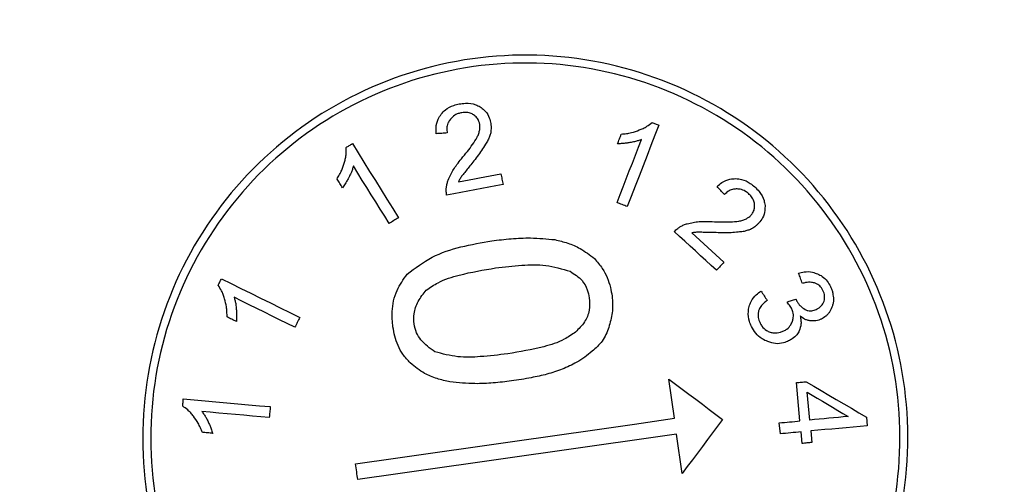
# Model space of a CAD drawing. Units: inches. Extents: x 2 to 154, y 1 to 99.
# Drawn here: x 127 to 128, y 74 to 75 of the extents above; entities that cross this region are included whole.
import ezdxf

# ---------------------------------------------------------------- set-up
doc = ezdxf.new("R2010")
doc.units = ezdxf.units.IN
doc.header["$MEASUREMENT"] = 0
doc.linetypes.add('SLD-Solid', pattern=[0])

msp = doc.modelspace()

# ---------------------------------------------------------------- linework, layer by layer
at = {"color": 7, "linetype": 'SLD-Solid', "lineweight": 30}
for p, q in [((127.68554, 74.51451), (127.682, 74.53926)), ((127.76464, 74.51286), (127.76239, 74.53699)), ((127.77077, 74.51343), (127.76913, 74.53105)), ((127.80653, 74.51522), (127.80703, 74.50986)), ((127.75227, 74.50475), (127.75162, 74.51164)), ((127.77141, 74.50654), (127.77209, 74.49926)), ((127.69049, 74.47986), (127.68695, 74.50461)), ((127.76596, 74.49869), (127.76529, 74.50597))]:
    msp.add_line(p, q, dxfattribs=at)
at = {"color": 7, "linetype": 'SLD-Solid', "lineweight": 30, "flags": 128}
for points in [[(127.67576, 74.6992), (127.67327, 74.6928), (127.67078, 74.68639), (127.66829, 74.67998), (127.6658, 74.67357), (127.66331, 74.66716), (127.66082, 74.66076), (127.65833, 74.65435), (127.65584, 74.64794)], [(127.67146, 74.70088), (127.672, 74.70067), (127.67253, 74.70046), (127.67307, 74.70025), (127.67361, 74.70004), (127.67415, 74.69983), (127.67468, 74.69962), (127.67522, 74.69941), (127.67576, 74.6992)], [(127.54243, 74.6943), (127.54156, 74.69423), (127.5407, 74.69417), (127.53983, 74.6941), (127.53896, 74.69403), (127.53809, 74.69397), (127.53722, 74.6939), (127.53635, 74.69383), (127.53549, 74.69376)], [(127.64973, 74.68745), (127.65003, 74.68821), (127.65033, 74.68897), (127.65062, 74.68973), (127.65092, 74.6905), (127.65121, 74.69126), (127.65151, 74.69202), (127.65181, 74.69278), (127.6521, 74.69354)], [(127.47873, 74.68514), (127.47922, 74.68545), (127.47971, 74.68575), (127.4802, 74.68606), (127.48069, 74.68636), (127.48118, 74.68667), (127.48167, 74.68697), (127.48216, 74.68728), (127.48265, 74.68758)], [(127.48265, 74.68758), (127.48628, 74.68175), (127.48992, 74.67591), (127.49355, 74.67007), (127.49718, 74.66424), (127.50081, 74.6584), (127.50445, 74.65256), (127.50808, 74.64672), (127.51171, 74.64089)], [(127.64938, 74.65045), (127.65132, 74.65542), (127.65325, 74.6604), (127.65518, 74.66537), (127.65712, 74.67034), (127.65905, 74.67532), (127.66098, 74.68029), (127.66292, 74.68527), (127.66485, 74.69024)], [(127.50584, 74.63723), (127.50302, 74.64176), (127.5002, 74.64629), (127.49738, 74.65082), (127.49456, 74.65535), (127.49174, 74.65988), (127.48892, 74.66441), (127.4861, 74.66894), (127.48328, 74.67347)], [(127.54945, 74.66353), (127.5528, 74.66417), (127.55616, 74.66481), (127.55951, 74.66544), (127.56286, 74.66608), (127.56622, 74.66672), (127.56957, 74.66735), (127.57292, 74.66799), (127.57628, 74.66863)], [(127.57628, 74.66863), (127.57644, 74.66778), (127.5766, 74.66693), (127.57676, 74.66608), (127.57692, 74.66523), (127.57709, 74.66438), (127.57725, 74.66353), (127.57741, 74.66268), (127.57757, 74.66183)], [(127.47644, 74.65971), (127.47601, 74.6604), (127.47558, 74.66109), (127.47515, 74.66179), (127.47471, 74.66248), (127.47428, 74.66318), (127.47385, 74.66387), (127.47342, 74.66456), (127.47299, 74.66526)], [(127.57757, 74.66183), (127.57313, 74.66098), (127.56869, 74.66014), (127.56425, 74.6593), (127.55981, 74.65845), (127.55537, 74.65761), (127.55093, 74.65677), (127.54649, 74.65592), (127.54205, 74.65508)], [(127.717, 74.65541), (127.71642, 74.65606), (127.71585, 74.65671), (127.71528, 74.65737), (127.7147, 74.65802), (127.71413, 74.65868), (127.71355, 74.65933), (127.71298, 74.65999), (127.7124, 74.66064)], [(127.65584, 74.64794), (127.65503, 74.64825), (127.65422, 74.64857), (127.65342, 74.64888), (127.65261, 74.64919), (127.6518, 74.64951), (127.651, 74.64982), (127.65019, 74.65013), (127.64938, 74.65045)], [(127.51171, 74.64089), (127.51098, 74.64043), (127.51024, 74.63997), (127.50951, 74.63951), (127.50877, 74.63906), (127.50804, 74.6386), (127.5073, 74.63814), (127.50657, 74.63769), (127.50584, 74.63723)], [(127.7121, 74.60781), (127.70876, 74.61086), (127.70542, 74.6139), (127.70208, 74.61695), (127.69874, 74.62), (127.69541, 74.62304), (127.69207, 74.62609), (127.68873, 74.62913), (127.68539, 74.63218)], [(127.69659, 74.63133), (127.69911, 74.62903), (127.70164, 74.62673), (127.70416, 74.62443), (127.70668, 74.62213), (127.7092, 74.61983), (127.71172, 74.61753), (127.71424, 74.61523), (127.71676, 74.61292)], [(127.71676, 74.61292), (127.71618, 74.61229), (127.7156, 74.61165), (127.71501, 74.61101), (127.71443, 74.61037), (127.71385, 74.60973), (127.71326, 74.60909), (127.71268, 74.60845), (127.7121, 74.60781)], [(127.76617, 74.59945), (127.76587, 74.60027), (127.76557, 74.60109), (127.76527, 74.6019), (127.76497, 74.60272), (127.76467, 74.60354), (127.76437, 74.60436), (127.76407, 74.60517), (127.76377, 74.60599)], [(127.39814, 74.5983), (127.3984, 74.59881), (127.39865, 74.59933), (127.39891, 74.59985), (127.39916, 74.60036), (127.39942, 74.60088), (127.39967, 74.6014), (127.39993, 74.60192), (127.40019, 74.60243)], [(127.40019, 74.60243), (127.40635, 74.59939), (127.41251, 74.59634), (127.41868, 74.5933), (127.42484, 74.59025), (127.431, 74.58721), (127.43717, 74.58416), (127.44333, 74.58112), (127.4495, 74.57807)], [(127.74019, 74.59468), (127.74066, 74.59394), (127.74113, 74.59321), (127.7416, 74.59248), (127.74208, 74.59175), (127.74255, 74.59102), (127.74302, 74.59029), (127.74349, 74.58955), (127.74396, 74.58882)], [(127.44643, 74.57186), (127.44164, 74.57423), (127.43686, 74.57659), (127.43208, 74.57896), (127.42729, 74.58132), (127.42251, 74.58368), (127.41772, 74.58605), (127.41294, 74.58841), (127.40815, 74.59077)], [(127.75652, 74.58777), (127.75721, 74.58801), (127.7579, 74.58824), (127.75858, 74.58848), (127.75927, 74.58871), (127.75996, 74.58895), (127.76065, 74.58918), (127.76134, 74.58942), (127.76203, 74.58965)], [(127.76203, 74.58965), (127.76209, 74.58952), (127.76215, 74.5894), (127.76222, 74.58927), (127.76228, 74.58914), (127.76235, 74.58901), (127.76241, 74.58888), (127.76248, 74.58875), (127.76254, 74.58862)], [(127.4096, 74.57547), (127.40887, 74.57583), (127.40814, 74.5762), (127.4074, 74.57656), (127.40667, 74.57692), (127.40594, 74.57728), (127.40521, 74.57764), (127.40447, 74.57801), (127.40374, 74.57837)], [(127.4495, 74.57807), (127.44911, 74.57729), (127.44873, 74.57652), (127.44835, 74.57574), (127.44796, 74.57497), (127.44758, 74.57419), (127.4472, 74.57342), (127.44681, 74.57264), (127.44643, 74.57186)], [(127.682, 74.53926), (127.68624, 74.53608), (127.69048, 74.53289), (127.69473, 74.52971), (127.69897, 74.52653), (127.70321, 74.52335), (127.70746, 74.52017), (127.7117, 74.51698), (127.71594, 74.5138)], [(127.76239, 74.53699), (127.76316, 74.53706), (127.76392, 74.53713), (127.76469, 74.5372), (127.76545, 74.53727), (127.76622, 74.53734), (127.76699, 74.53741), (127.76775, 74.53749), (127.76852, 74.53756)], [(127.76852, 74.53756), (127.77327, 74.53477), (127.77802, 74.53197), (127.78277, 74.52918), (127.78752, 74.52639), (127.79227, 74.5236), (127.79702, 74.52081), (127.80178, 74.51801), (127.80653, 74.51522)], [(127.76913, 74.53105), (127.77235, 74.52913), (127.77557, 74.52721), (127.77879, 74.52529), (127.78201, 74.52336), (127.78523, 74.52144), (127.78845, 74.51952), (127.79167, 74.5176), (127.7949, 74.51568)], [(127.37577, 74.5222), (127.37582, 74.52277), (127.37587, 74.52335), (127.37592, 74.52392), (127.37598, 74.5245), (127.37603, 74.52507), (127.37608, 74.52564), (127.37613, 74.52622), (127.37618, 74.52679)], [(127.37618, 74.52679), (127.38303, 74.52618), (127.38988, 74.52556), (127.39672, 74.52494), (127.40357, 74.52433), (127.41042, 74.52371), (127.41727, 74.52309), (127.42411, 74.52247), (127.43096, 74.52186)], [(127.43034, 74.51496), (127.42502, 74.51544), (127.41971, 74.51592), (127.41439, 74.5164), (127.40908, 74.51688), (127.40376, 74.51736), (127.39845, 74.51784), (127.39313, 74.51832), (127.38782, 74.51879)], [(127.43096, 74.52186), (127.43088, 74.521), (127.43081, 74.52013), (127.43073, 74.51927), (127.43065, 74.51841), (127.43057, 74.51755), (127.43049, 74.51669), (127.43042, 74.51582), (127.43034, 74.51496)], [(127.48469, 74.48582), (127.5098, 74.4894), (127.5349, 74.49299), (127.56001, 74.49658), (127.58511, 74.50016), (127.61022, 74.50375), (127.63532, 74.50734), (127.66043, 74.51092), (127.68554, 74.51451)], [(127.71594, 74.5138), (127.71276, 74.50956), (127.70958, 74.50532), (127.7064, 74.50107), (127.70321, 74.49683), (127.70003, 74.49259), (127.69685, 74.48835), (127.69367, 74.4841), (127.69049, 74.47986)], [(127.75162, 74.51164), (127.75325, 74.5118), (127.75488, 74.51195), (127.7565, 74.5121), (127.75813, 74.51225), (127.75976, 74.5124), (127.76139, 74.51256), (127.76301, 74.51271), (127.76464, 74.51286)], [(127.7949, 74.51568), (127.79188, 74.5154), (127.78886, 74.51512), (127.78585, 74.51484), (127.78283, 74.51456), (127.77982, 74.51428), (127.7768, 74.51399), (127.77379, 74.51371), (127.77077, 74.51343)], [(127.80703, 74.50986), (127.80258, 74.50945), (127.79812, 74.50903), (127.79367, 74.50862), (127.78922, 74.5082), (127.78477, 74.50778), (127.78032, 74.50737), (127.77586, 74.50695), (127.77141, 74.50654)], [(127.39469, 74.50504), (127.39388, 74.50512), (127.39306, 74.50519), (127.39225, 74.50527), (127.39143, 74.50534), (127.39062, 74.50541), (127.38981, 74.50549), (127.38899, 74.50556), (127.38818, 74.50563)], [(127.68695, 74.50461), (127.66184, 74.50102), (127.63674, 74.49744), (127.61163, 74.49385), (127.58653, 74.49026), (127.56142, 74.48668), (127.53632, 74.48309), (127.51121, 74.4795), (127.48611, 74.47592)], [(127.76529, 74.50597), (127.76366, 74.50581), (127.76203, 74.50566), (127.7604, 74.50551), (127.75878, 74.50536), (127.75715, 74.50521), (127.75552, 74.50505), (127.75389, 74.5049), (127.75227, 74.50475)], [(127.77209, 74.49926), (127.77133, 74.49919), (127.77056, 74.49912), (127.76979, 74.49905), (127.76903, 74.49898), (127.76826, 74.4989), (127.7675, 74.49883), (127.76673, 74.49876), (127.76596, 74.49869)], [(127.48611, 74.47592), (127.48593, 74.47716), (127.48575, 74.47839), (127.48558, 74.47963), (127.4854, 74.48087), (127.48522, 74.48211), (127.48505, 74.48334), (127.48487, 74.48458), (127.48469, 74.48582)]]:
    msp.add_lwpolyline(points, dxfattribs=at)
at = {"color": 7, "linetype": 'SLD-Solid', "lineweight": 0}
for radius in [11.26495, 11.01842, 10.99023, 9.66135, 8.26134]:
    msp.add_circle((127.7731, 73.80233), radius, dxfattribs=at)
at = {"color": 7, "linetype": 'SLD-Solid', "lineweight": 30}
for points, knots in [([(127.42086, 74.33227), (127.40361, 74.35337), (127.36912, 74.39558), (127.34767, 74.47608), (127.35239, 74.55817), (127.38449, 74.63432), (127.43988, 74.69545), (127.51237, 74.7348), (127.59374, 74.74792), (127.67484, 74.73341), (127.74659, 74.69288), (127.80092, 74.63087), (127.83168, 74.55433), (127.83536, 74.47189), (127.81151, 74.39286), (127.76284, 74.32621), (127.69489, 74.27948), (127.61527, 74.25782), (127.53333, 74.26395), (127.46638, 74.29194), (127.43351, 74.32107), (127.42086, 74.33227)], [0, 0, 0, 0, 0.053751, 0.107501, 0.161263, 0.215013, 0.268723, 0.322384, 0.376007, 0.429623, 0.483262, 0.536947, 0.590679, 0.644439, 0.698196, 0.751921, 0.805596, 0.859229, 0.912844, 0.966472, 1, 1, 1, 1]), ([(127.4244, 74.3358), (127.40751, 74.35646), (127.37374, 74.39779), (127.35274, 74.47662), (127.35735, 74.55701), (127.38879, 74.63158), (127.44302, 74.69145), (127.51401, 74.72997), (127.59369, 74.74283), (127.67312, 74.72861), (127.74338, 74.68893), (127.79658, 74.62821), (127.8267, 74.55326), (127.8303, 74.47252), (127.80695, 74.39513), (127.75929, 74.32987), (127.69275, 74.2841), (127.61478, 74.26289), (127.53454, 74.2689), (127.46898, 74.2963), (127.43679, 74.32483), (127.4244, 74.3358)], [0, 0, 0, 0, 0.053751, 0.1075, 0.161263, 0.215013, 0.268723, 0.322383, 0.376007, 0.429623, 0.483262, 0.536947, 0.590679, 0.644439, 0.698196, 0.75192, 0.805596, 0.859229, 0.912843, 0.966472, 1, 1, 1, 1]), ([(127.53862, 74.70611), (127.53947, 74.70704), (127.54166, 74.70944), (127.5457, 74.71156), (127.54878, 74.71229), (127.54993, 74.71256)], [0, 0, 0, 0, 0.2847476, 0.732667, 1, 1, 1, 1]), ([(127.54993, 74.71256), (127.55126, 74.71275), (127.55475, 74.71326), (127.55942, 74.71268), (127.56227, 74.71123), (127.56318, 74.71077)], [0, 0, 0, 0, 0.297054, 0.775391, 1, 1, 1, 1]), ([(127.53549, 74.69376), (127.53541, 74.69502), (127.53522, 74.69815), (127.53622, 74.70253), (127.53795, 74.7051), (127.53862, 74.70611)], [0, 0, 0, 0, 0.289481, 0.721561, 1, 1, 1, 1]), ([(127.551, 74.70689), (127.55025, 74.7067), (127.54832, 74.70622), (127.54582, 74.7047), (127.54454, 74.70309), (127.54402, 74.70243)], [0, 0, 0, 0, 0.273494, 0.703808, 1, 1, 1, 1]), ([(127.55906, 74.70568), (127.55838, 74.70606), (127.55675, 74.70697), (127.5539, 74.70731), (127.55191, 74.70702), (127.551, 74.70689)], [0, 0, 0, 0, 0.279338, 0.668851, 1, 1, 1, 1]), ([(127.56293, 74.69976), (127.56278, 74.70038), (127.56244, 74.70187), (127.56121, 74.70403), (127.55978, 74.70513), (127.55906, 74.70568)], [0, 0, 0, 0, 0.2609042, 0.6309376, 1, 1, 1, 1]), ([(127.56318, 74.71077), (127.56406, 74.71011), (127.56622, 74.70849), (127.56866, 74.70515), (127.5694, 74.70232), (127.56973, 74.70105)], [0, 0, 0, 0, 0.2724, 0.673743, 1, 1, 1, 1]), ([(127.54402, 74.70243), (127.54361, 74.70176), (127.54266, 74.70019), (127.54203, 74.69734), (127.5423, 74.69529), (127.54243, 74.6943)], [0, 0, 0, 0, 0.275254, 0.647427, 1, 1, 1, 1]), ([(127.56134, 74.69163), (127.56166, 74.69239), (127.56231, 74.69391), (127.56308, 74.69663), (127.56298, 74.69861), (127.56293, 74.69976)], [0, 0, 0, 0, 0.2958331, 0.5920367, 1, 1, 1, 1]), ([(127.56973, 74.70105), (127.56982, 74.70047), (127.57001, 74.69932), (127.57015, 74.69709), (127.56995, 74.69546), (127.56981, 74.69441)], [0, 0, 0, 0, 0.262879, 0.52576, 1, 1, 1, 1]), ([(127.66343, 74.69615), (127.66426, 74.69648), (127.66592, 74.69712), (127.66867, 74.69862), (127.67041, 74.70003), (127.67146, 74.70088)], [0, 0, 0, 0, 0.284431, 0.568836, 1, 1, 1, 1]), ([(127.56981, 74.69441), (127.56958, 74.69363), (127.56912, 74.69207), (127.56807, 74.68959), (127.56706, 74.68801), (127.5665, 74.68713)], [0, 0, 0, 0, 0.304329, 0.60898, 1, 1, 1, 1]), ([(127.6521, 74.69354), (127.65317, 74.69366), (127.65531, 74.69388), (127.65915, 74.69456), (127.6618, 74.69554), (127.66343, 74.69615)], [0, 0, 0, 0, 0.276382, 0.552895, 1, 1, 1, 1]), ([(127.5514, 74.678), (127.55266, 74.67952), (127.55508, 74.68246), (127.55846, 74.68697), (127.56038, 74.69007), (127.56134, 74.69163)], [0, 0, 0, 0, 0.351964, 0.675348, 1, 1, 1, 1]), ([(127.5665, 74.68713), (127.56572, 74.68584), (127.56414, 74.68322), (127.56141, 74.67947), (127.55945, 74.67704), (127.55847, 74.67581)], [0, 0, 0, 0, 0.324695, 0.661966, 1, 1, 1, 1]), ([(127.65744, 74.68817), (127.65667, 74.68806), (127.65514, 74.68784), (127.65257, 74.68756), (127.65076, 74.68749), (127.64973, 74.68745)], [0, 0, 0, 0, 0.300294, 0.600607, 1, 1, 1, 1]), ([(127.66485, 74.69024), (127.66413, 74.68995), (127.66269, 74.68936), (127.66021, 74.68865), (127.65845, 74.68834), (127.65744, 74.68817)], [0, 0, 0, 0, 0.301816, 0.603602, 1, 1, 1, 1]), ([(127.4777, 74.67589), (127.47793, 74.67674), (127.47841, 74.67845), (127.47886, 74.68156), (127.47878, 74.68379), (127.47873, 74.68514)], [0, 0, 0, 0, 0.284133, 0.568285, 1, 1, 1, 1]), ([(127.47299, 74.66526), (127.47354, 74.66618), (127.47464, 74.66803), (127.4764, 74.67151), (127.4772, 74.67422), (127.4777, 74.67589)], [0, 0, 0, 0, 0.27617, 0.552457, 1, 1, 1, 1]), ([(127.54467, 74.6681), (127.54523, 74.6692), (127.54636, 74.6714), (127.54866, 74.67468), (127.55042, 74.67681), (127.5514, 74.678)], [0, 0, 0, 0, 0.308297, 0.616269, 1, 1, 1, 1]), ([(127.55847, 74.67581), (127.55768, 74.67479), (127.55621, 74.67287), (127.55403, 74.67007), (127.55256, 74.66836), (127.55183, 74.66751)], [0, 0, 0, 0, 0.364557, 0.682162, 1, 1, 1, 1]), ([(127.48328, 74.67347), (127.48308, 74.67272), (127.48269, 74.67122), (127.48177, 74.66882), (127.48095, 74.66721), (127.48049, 74.6663)], [0, 0, 0, 0, 0.3015458, 0.6030749, 1, 1, 1, 1]), ([(127.54187, 74.66013), (127.54201, 74.6609), (127.54229, 74.66243), (127.54318, 74.66512), (127.5441, 74.66696), (127.54467, 74.6681)], [0, 0, 0, 0, 0.274512, 0.548728, 1, 1, 1, 1]), ([(127.55183, 74.66751), (127.5516, 74.66717), (127.55114, 74.66649), (127.55029, 74.6652), (127.54978, 74.66419), (127.54945, 74.66353)], [0, 0, 0, 0, 0.26376, 0.527569, 1, 1, 1, 1]), ([(127.48049, 74.6663), (127.48012, 74.66563), (127.47937, 74.66427), (127.47806, 74.66204), (127.47703, 74.66056), (127.47644, 74.65971)], [0, 0, 0, 0, 0.300118, 0.600237, 1, 1, 1, 1]), ([(127.7124, 74.66064), (127.71336, 74.66146), (127.71575, 74.66349), (127.71985, 74.66531), (127.72294, 74.66547), (127.72416, 74.66553)], [0, 0, 0, 0, 0.289768, 0.72087, 1, 1, 1, 1]), ([(127.72416, 74.66553), (127.72542, 74.66541), (127.72865, 74.6651), (127.73277, 74.66314), (127.7352, 74.66112), (127.7361, 74.66036)], [0, 0, 0, 0, 0.284717, 0.732793, 1, 1, 1, 1]), ([(127.54205, 74.65508), (127.54198, 74.65557), (127.54184, 74.65654), (127.54184, 74.65823), (127.54186, 74.65943), (127.54187, 74.66013)], [0, 0, 0, 0, 0.290611, 0.580728, 1, 1, 1, 1]), ([(127.72446, 74.65901), (127.72368, 74.65894), (127.72185, 74.65876), (127.71919, 74.65755), (127.71772, 74.65611), (127.717, 74.65541)], [0, 0, 0, 0, 0.275516, 0.647, 1, 1, 1, 1]), ([(127.73221, 74.6561), (127.73161, 74.65659), (127.73007, 74.65784), (127.72735, 74.65893), (127.7253, 74.65899), (127.72446, 74.65901)], [0, 0, 0, 0, 0.273475, 0.704132, 1, 1, 1, 1]), ([(127.73608, 74.64893), (127.73598, 74.6497), (127.73573, 74.65156), (127.73428, 74.65403), (127.73286, 74.65545), (127.73221, 74.6561)], [0, 0, 0, 0, 0.2791134, 0.6692843, 1, 1, 1, 1]), ([(127.7361, 74.66036), (127.73706, 74.65941), (127.73956, 74.65692), (127.7419, 74.65284), (127.74245, 74.64969), (127.74263, 74.64868)], [0, 0, 0, 0, 0.296831, 0.776231, 1, 1, 1, 1]), ([(127.73366, 74.64228), (127.73407, 74.64277), (127.73506, 74.64394), (127.73605, 74.64623), (127.73607, 74.64803), (127.73608, 74.64893)], [0, 0, 0, 0, 0.260998, 0.630632, 1, 1, 1, 1]), ([(127.74263, 74.64868), (127.74262, 74.64759), (127.74262, 74.64489), (127.74142, 74.64094), (127.73959, 74.63864), (127.73878, 74.63762)], [0, 0, 0, 0, 0.27245, 0.673913, 1, 1, 1, 1]), ([(127.68933, 74.63536), (127.69003, 74.6357), (127.69142, 74.6364), (127.6941, 74.63731), (127.69613, 74.63767), (127.69738, 74.6379)], [0, 0, 0, 0, 0.2747727, 0.549244, 1, 1, 1, 1]), ([(127.69738, 74.6379), (127.6986, 74.63811), (127.70103, 74.63853), (127.70504, 74.63866), (127.7078, 74.63852), (127.70933, 74.63845)], [0, 0, 0, 0, 0.308487, 0.616653, 1, 1, 1, 1]), ([(127.70933, 74.63845), (127.71132, 74.63836), (127.71511, 74.63818), (127.72075, 74.63819), (127.72438, 74.63851), (127.7262, 74.63868)], [0, 0, 0, 0, 0.35218, 0.675462, 1, 1, 1, 1]), ([(127.7262, 74.63868), (127.72701, 74.63887), (127.72862, 74.63927), (127.73126, 74.64028), (127.73278, 74.64155), (127.73366, 74.64228)], [0, 0, 0, 0, 0.296143, 0.592645, 1, 1, 1, 1]), ([(127.73878, 74.63762), (127.73837, 74.63719), (127.73756, 74.63635), (127.73586, 74.6349), (127.73443, 74.63409), (127.73352, 74.63356)], [0, 0, 0, 0, 0.263127, 0.526272, 1, 1, 1, 1]), ([(127.68539, 74.63218), (127.68574, 74.63253), (127.68644, 74.63322), (127.68779, 74.63424), (127.68876, 74.63494), (127.68933, 74.63536)], [0, 0, 0, 0, 0.2909067, 0.5813279, 1, 1, 1, 1]), ([(127.7012, 74.63181), (127.70079, 74.6318), (127.69998, 74.63176), (127.69843, 74.63167), (127.69731, 74.63146), (127.69659, 74.63133)], [0, 0, 0, 0, 0.263952, 0.527932, 1, 1, 1, 1]), ([(127.71183, 74.63148), (127.71054, 74.6315), (127.70812, 74.63152), (127.70457, 74.63159), (127.70232, 74.63174), (127.7012, 74.63181)], [0, 0, 0, 0, 0.364743, 0.682246, 1, 1, 1, 1]), ([(127.7257, 74.63185), (127.7242, 74.6317), (127.72115, 74.63139), (127.71652, 74.63133), (127.71339, 74.63143), (127.71183, 74.63148)], [0, 0, 0, 0, 0.324895, 0.662065, 1, 1, 1, 1]), ([(127.73352, 74.63356), (127.73275, 74.63328), (127.73122, 74.63271), (127.72861, 74.63207), (127.72674, 74.63193), (127.7257, 74.63185)], [0, 0, 0, 0, 0.304586, 0.609514, 1, 1, 1, 1]), ([(127.51714, 74.60527), (127.52224, 74.60914), (127.53249, 74.61693), (127.55121, 74.62296), (127.56401, 74.62519), (127.5705, 74.62632)], [0, 0, 0, 0, 0.328291, 0.659752, 1, 1, 1, 1]), ([(127.5705, 74.62632), (127.57456, 74.62682), (127.58268, 74.62781), (127.59597, 74.62843), (127.60513, 74.62755), (127.61021, 74.62706)], [0, 0, 0, 0, 0.307969, 0.616008, 1, 1, 1, 1]), ([(127.61021, 74.62706), (127.61295, 74.6264), (127.61841, 74.62507), (127.62709, 74.62141), (127.63225, 74.61738), (127.63519, 74.61509)], [0, 0, 0, 0, 0.3016226, 0.6020355, 1, 1, 1, 1]), ([(127.63519, 74.61509), (127.63693, 74.61308), (127.64148, 74.60779), (127.64493, 74.5994), (127.64597, 74.59331), (127.64628, 74.59147)], [0, 0, 0, 0, 0.29968, 0.788307, 1, 1, 1, 1]), ([(127.52922, 74.59535), (127.53164, 74.59698), (127.53801, 74.60126), (127.55292, 74.60589), (127.56524, 74.60795), (127.5729, 74.60924)], [0, 0, 0, 0, 0.1889569, 0.4953622, 1, 1, 1, 1]), ([(127.5729, 74.60924), (127.57839, 74.60988), (127.58887, 74.6111), (127.60484, 74.61158), (127.61475, 74.60862), (127.61981, 74.60711)], [0, 0, 0, 0, 0.349967, 0.668342, 1, 1, 1, 1]), ([(127.61981, 74.60711), (127.62254, 74.60539), (127.62719, 74.60247), (127.63079, 74.59601), (127.63154, 74.59212), (127.63187, 74.59041)], [0, 0, 0, 0, 0.445193, 0.757009, 1, 1, 1, 1]), ([(127.76377, 74.60599), (127.76491, 74.60629), (127.76779, 74.60703), (127.77198, 74.60697), (127.77465, 74.60587), (127.77564, 74.60546)], [0, 0, 0, 0, 0.289848, 0.735346, 1, 1, 1, 1]), ([(127.77564, 74.60546), (127.77668, 74.60501), (127.77909, 74.60399), (127.78191, 74.60111), (127.78325, 74.59868), (127.78388, 74.59753)], [0, 0, 0, 0, 0.288774, 0.663983, 1, 1, 1, 1]), ([(127.50822, 74.57207), (127.50793, 74.5753), (127.50725, 74.58308), (127.5098, 74.59501), (127.51481, 74.60201), (127.51714, 74.60527)], [0, 0, 0, 0, 0.274889, 0.662211, 1, 1, 1, 1]), ([(127.77425, 74.59961), (127.7735, 74.59982), (127.77153, 74.60037), (127.76871, 74.60024), (127.76684, 74.59966), (127.76617, 74.59945)], [0, 0, 0, 0, 0.283992, 0.744489, 1, 1, 1, 1]), ([(127.77906, 74.59513), (127.77876, 74.59566), (127.77794, 74.5971), (127.77629, 74.59874), (127.77479, 74.59938), (127.77425, 74.59961)], [0, 0, 0, 0, 0.272578, 0.740247, 1, 1, 1, 1]), ([(127.40214, 74.58989), (127.40189, 74.59074), (127.40139, 74.59244), (127.40014, 74.59531), (127.39889, 74.59717), (127.39814, 74.5983)], [0, 0, 0, 0, 0.284103, 0.568209, 1, 1, 1, 1]), ([(127.52155, 74.57394), (127.52143, 74.57609), (127.52117, 74.58098), (127.52388, 74.58857), (127.52739, 74.59303), (127.52922, 74.59535)], [0, 0, 0, 0, 0.274517, 0.622762, 1, 1, 1, 1]), ([(127.73261, 74.58488), (127.73298, 74.58599), (127.73392, 74.58877), (127.7366, 74.5922), (127.73912, 74.59394), (127.74019, 74.59468)], [0, 0, 0, 0, 0.2759043, 0.6934284, 1, 1, 1, 1]), ([(127.77991, 74.58825), (127.78003, 74.58891), (127.78032, 74.59059), (127.78002, 74.59299), (127.77933, 74.59453), (127.77906, 74.59513)], [0, 0, 0, 0, 0.2863644, 0.721166, 1, 1, 1, 1]), ([(127.78388, 74.59753), (127.78418, 74.59686), (127.78477, 74.59552), (127.78546, 74.5928), (127.78565, 74.59076), (127.78576, 74.58944)], [0, 0, 0, 0, 0.263421, 0.526631, 1, 1, 1, 1]), ([(127.40374, 74.57837), (127.40372, 74.57944), (127.40368, 74.58159), (127.40335, 74.58548), (127.4026, 74.5882), (127.40214, 74.58989)], [0, 0, 0, 0, 0.276046, 0.552225, 1, 1, 1, 1]), ([(127.40815, 74.59077), (127.40838, 74.59003), (127.40884, 74.58855), (127.40933, 74.58602), (127.40948, 74.58423), (127.40957, 74.58321)], [0, 0, 0, 0, 0.3014552, 0.6028666, 1, 1, 1, 1]), ([(127.63187, 74.59041), (127.63202, 74.58778), (127.63233, 74.5825), (127.62923, 74.57469), (127.62529, 74.57086), (127.62324, 74.56887)], [0, 0, 0, 0, 0.323836, 0.64963, 1, 1, 1, 1]), ([(127.64628, 74.59147), (127.64645, 74.58973), (127.64678, 74.58625), (127.64634, 74.57958), (127.64503, 74.57485), (127.64419, 74.57181)], [0, 0, 0, 0, 0.263246, 0.526352, 1, 1, 1, 1]), ([(127.74396, 74.58882), (127.7432, 74.5882), (127.74179, 74.58706), (127.73985, 74.58496), (127.73878, 74.58314), (127.73849, 74.58195), (127.73845, 74.58178)], [0, 0, 0, 0, 0.323284, 0.598045, 0.942009, 1, 1, 1, 1]), ([(127.75926, 74.58398), (127.75901, 74.5844), (127.75849, 74.58529), (127.75751, 74.58651), (127.75685, 74.58735), (127.75652, 74.58777)], [0, 0, 0, 0, 0.3152779, 0.6575607, 1, 1, 1, 1]), ([(127.76254, 74.58862), (127.76288, 74.58801), (127.76354, 74.58682), (127.76524, 74.58483), (127.76683, 74.58379), (127.76786, 74.58311)], [0, 0, 0, 0, 0.2684524, 0.5247939, 1, 1, 1, 1]), ([(127.77543, 74.58344), (127.77597, 74.58375), (127.77737, 74.58454), (127.77889, 74.58625), (127.77963, 74.58769), (127.77991, 74.58825)], [0, 0, 0, 0, 0.277139, 0.716828, 1, 1, 1, 1]), ([(127.78576, 74.58944), (127.78572, 74.58875), (127.78565, 74.58736), (127.78498, 74.58477), (127.78409, 74.58301), (127.78351, 74.58188)], [0, 0, 0, 0, 0.261719, 0.523159, 1, 1, 1, 1]), ([(127.40957, 74.58321), (127.40961, 74.58244), (127.40969, 74.58089), (127.40974, 74.57831), (127.40965, 74.5765), (127.4096, 74.57547)], [0, 0, 0, 0, 0.2999582, 0.59995, 1, 1, 1, 1]), ([(127.73413, 74.57232), (127.73367, 74.57339), (127.73237, 74.57637), (127.7318, 74.58077), (127.7324, 74.58386), (127.73261, 74.58488)], [0, 0, 0, 0, 0.269346, 0.756903, 1, 1, 1, 1]), ([(127.73845, 74.58178), (127.73834, 74.58111), (127.73806, 74.5793), (127.73847, 74.57679), (127.7392, 74.57514), (127.73947, 74.57455)], [0, 0, 0, 0, 0.273005, 0.737997, 1, 1, 1, 1]), ([(127.75994, 74.57572), (127.76013, 74.57647), (127.76063, 74.57837), (127.7604, 74.58128), (127.7596, 74.58317), (127.75926, 74.58398)], [0, 0, 0, 0, 0.273702, 0.690823, 1, 1, 1, 1]), ([(127.76786, 74.58311), (127.76841, 74.58283), (127.76949, 74.58228), (127.77172, 74.58216), (127.77373, 74.58264), (127.77502, 74.58325), (127.77543, 74.58344)], [0, 0, 0, 0, 0.2288332, 0.456954, 0.8285852, 1, 1, 1, 1]), ([(127.78351, 74.58188), (127.78313, 74.58133), (127.78235, 74.58022), (127.78062, 74.5785), (127.7791, 74.57761), (127.77817, 74.57707)], [0, 0, 0, 0, 0.278575, 0.557238, 1, 1, 1, 1]), ([(127.73947, 74.57455), (127.73985, 74.57388), (127.7409, 74.57206), (127.74314, 74.57003), (127.74507, 74.56907), (127.74582, 74.56869)], [0, 0, 0, 0, 0.263277, 0.714454, 1, 1, 1, 1]), ([(127.75443, 74.56954), (127.7551, 74.56992), (127.75683, 74.57091), (127.75882, 74.57305), (127.75962, 74.57495), (127.75994, 74.57572)], [0, 0, 0, 0, 0.27338, 0.704231, 1, 1, 1, 1]), ([(127.76476, 74.57898), (127.76494, 74.57811), (127.76528, 74.57645), (127.76538, 74.57327), (127.76468, 74.57109), (127.76423, 74.5697)], [0, 0, 0, 0, 0.281807, 0.539469, 1, 1, 1, 1]), ([(127.77146, 74.57588), (127.77073, 74.57599), (127.76937, 74.5762), (127.76706, 74.57722), (127.76566, 74.5783), (127.76476, 74.57898)], [0, 0, 0, 0, 0.295143, 0.548001, 1, 1, 1, 1]), ([(127.77817, 74.57707), (127.77761, 74.57683), (127.77649, 74.57634), (127.77424, 74.57584), (127.77254, 74.57586), (127.77146, 74.57588)], [0, 0, 0, 0, 0.265865, 0.531503, 1, 1, 1, 1]), ([(127.51917, 74.5494), (127.51752, 74.55118), (127.51304, 74.55599), (127.50966, 74.56411), (127.50857, 74.57012), (127.50822, 74.57207)], [0, 0, 0, 0, 0.283033, 0.767835, 1, 1, 1, 1]), ([(127.53469, 74.55642), (127.53151, 74.55868), (127.52687, 74.56196), (127.52274, 74.56845), (127.52195, 74.57207), (127.52155, 74.57394)], [0, 0, 0, 0, 0.511517, 0.74668, 1, 1, 1, 1]), ([(127.62324, 74.56887), (127.62093, 74.56724), (127.61488, 74.56296), (127.60021, 74.5585), (127.58811, 74.55642), (127.58051, 74.55512)], [0, 0, 0, 0, 0.186033, 0.488455, 1, 1, 1, 1]), ([(127.64419, 74.57181), (127.64363, 74.5703), (127.6425, 74.56728), (127.63947, 74.56179), (127.63596, 74.55875), (127.63368, 74.55678)], [0, 0, 0, 0, 0.259948, 0.520236, 1, 1, 1, 1]), ([(127.74444, 74.56285), (127.74318, 74.56336), (127.74024, 74.56457), (127.73662, 74.56791), (127.73493, 74.57091), (127.73413, 74.57232)], [0, 0, 0, 0, 0.28309, 0.660739, 1, 1, 1, 1]), ([(127.74582, 74.56869), (127.74658, 74.56855), (127.74873, 74.56814), (127.75175, 74.56839), (127.75374, 74.56925), (127.75443, 74.56954)], [0, 0, 0, 0, 0.2630214, 0.7462686, 1, 1, 1, 1]), ([(127.76423, 74.5697), (127.76377, 74.56884), (127.76268, 74.56678), (127.76016, 74.56475), (127.75824, 74.56373), (127.75751, 74.56334)], [0, 0, 0, 0, 0.308535, 0.735854, 1, 1, 1, 1]), ([(127.75751, 74.56334), (127.75644, 74.56288), (127.75384, 74.56175), (127.74921, 74.56118), (127.74603, 74.56229), (127.74444, 74.56285)], [0, 0, 0, 0, 0.259987, 0.629211, 1, 1, 1, 1]), ([(127.58051, 74.55512), (127.57478, 74.55445), (127.56436, 74.55322), (127.54882, 74.55266), (127.53945, 74.55515), (127.53469, 74.55642)], [0, 0, 0, 0, 0.374561, 0.681866, 1, 1, 1, 1]), ([(127.63368, 74.55678), (127.63215, 74.55551), (127.6291, 74.55298), (127.62288, 74.549), (127.61798, 74.54681), (127.61488, 74.54543)], [0, 0, 0, 0, 0.269962, 0.53986, 1, 1, 1, 1]), ([(127.54416, 74.53742), (127.54142, 74.53808), (127.53595, 74.53939), (127.5271, 74.54277), (127.52204, 74.547), (127.51917, 74.5494)], [0, 0, 0, 0, 0.300806, 0.602127, 1, 1, 1, 1]), ([(127.61488, 74.54543), (127.61169, 74.54433), (127.60531, 74.54213), (127.59457, 74.53984), (127.58708, 74.53868), (127.58291, 74.53803)], [0, 0, 0, 0, 0.3078785, 0.6151308, 1, 1, 1, 1]), ([(127.58291, 74.53803), (127.57909, 74.53757), (127.57145, 74.53665), (127.55848, 74.53606), (127.5494, 74.53692), (127.54416, 74.53742)], [0, 0, 0, 0, 0.297006, 0.594056, 1, 1, 1, 1]), ([(127.38253, 74.5158), (127.38199, 74.5165), (127.38091, 74.51791), (127.37871, 74.52014), (127.37687, 74.52142), (127.37577, 74.5222)], [0, 0, 0, 0, 0.28419, 0.56838, 1, 1, 1, 1]), ([(127.38782, 74.51879), (127.3883, 74.51819), (127.38926, 74.51697), (127.39063, 74.51478), (127.39142, 74.51317), (127.39186, 74.51225)], [0, 0, 0, 0, 0.301479, 0.602928, 1, 1, 1, 1]), ([(127.38818, 74.50563), (127.38777, 74.50663), (127.38696, 74.50862), (127.38525, 74.51212), (127.38357, 74.51439), (127.38253, 74.5158)], [0, 0, 0, 0, 0.276074, 0.552266, 1, 1, 1, 1]), ([(127.39186, 74.51225), (127.39218, 74.51154), (127.39281, 74.51013), (127.3938, 74.50774), (127.39437, 74.50603), (127.39469, 74.50504)], [0, 0, 0, 0, 0.299955, 0.599939, 1, 1, 1, 1])]:
    msp.add_open_spline(points, degree=3, knots=knots, dxfattribs=at)

doc.saveas('drawing.dxf')
